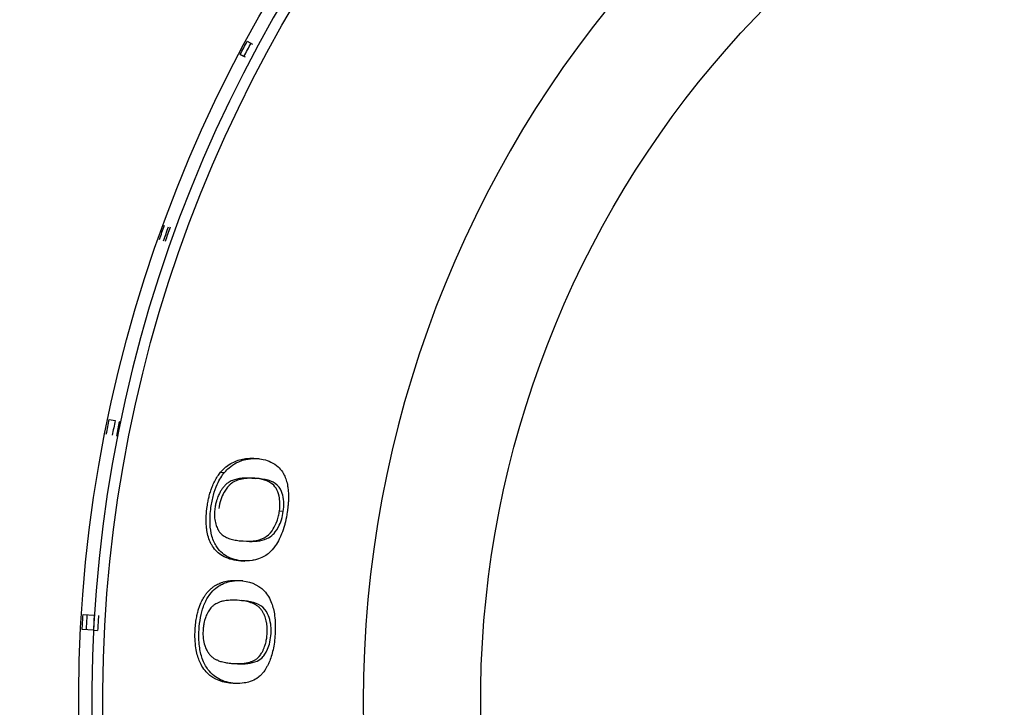
# Model space of a CAD drawing. Extents: x 570 to 2426, y 95 to 2622.
# Drawn here: x 986 to 1009, y 2331 to 2347 of the extents above; entities that cross this region are included whole.
import ezdxf

# ---------------------------------------------------------------- set-up
doc = ezdxf.new("R2010")
doc.units = 0
doc.header["$LTSCALE"] = 10
doc.layers.add('Moffat_Details', color=160, linetype='CONTINUOUS')

msp = doc.modelspace()

# ---------------------------------------------------------------- linework, layer by layer
at = {"layer": 'Moffat_Details', "true_color": 0x000000}
for p, q in [((991.639, 2346.376), (991.762, 2346.31)), ((991.598, 2346.001), (991.474, 2346.067)), ((991.474, 2346.067), (991.563, 2346.02)), ((988.418, 2337.55), (988.555, 2337.522)), ((991.018, 2336.317), (991.11, 2336.312)), ((991.748, 2336.178), (991.84, 2336.173)), ((992.39, 2335.413), (992.481, 2335.408)), ((991.49, 2334.247), (991.581, 2334.242)), ((991.445, 2333.79), (991.536, 2333.785)), ((987.805, 2332.994), (988.066, 2332.979)), ((988.046, 2332.629), (987.784, 2332.644)), ((988.046, 2332.629), (988.146, 2332.624))]:
    msp.add_line(p, q, dxfattribs=at)
at = {"layer": 'Moffat_Details', "true_color": 0x000000, "extrusion": (0, 0, -1)}
for radius, start, end in [(32.5, 269.9911, 79.7007), (31.938, 269.9918, 79.9374), (23.115, 269.9995, 73.3178), (32.465, 27.7512, 28.3688), (32.365, 27.7502, 28.3698), (32.465, 19.4312, 20.0488), (32.365, 19.4302, 20.0498), (32.465, 11.1112, 11.7288), (32.465, 2.9912, 3.6088), (32.365, 2.9902, 3.6098)]:
    msp.add_arc((-1020.205, 2330.95), radius, start, end, dxfattribs=at)
at = {"layer": 'Moffat_Details', "true_color": 0x000000}
for radius, start, end in [(32.196, 99.9289, 270.0082), (25.856, 103.407, 270.0005), (32.325, 159.9498, 160.5702), (32.325, 168.2698, 168.8902), (32.225, 168.2689, 168.8911), (32.203, 176.3886, 177.0114), (32.103, 176.3877, 177.0123)]:
    msp.add_arc((1020.205, 2330.95), radius, start, end, dxfattribs=at)
for points, knots in [([(991.018, 2336.317), (991.056, 2336.363), (991.096, 2336.403), (991.138, 2336.438), (991.143, 2336.442), (991.148, 2336.446), (991.153, 2336.45), (991.197, 2336.485), (991.242, 2336.514), (991.289, 2336.538), (991.333, 2336.561), (991.378, 2336.58), (991.425, 2336.595), (991.47, 2336.609), (991.516, 2336.62), (991.563, 2336.628), (991.606, 2336.635), (991.651, 2336.639), (991.698, 2336.641), (991.74, 2336.643), (991.782, 2336.642), (991.826, 2336.64)], [0, 0, 0, 0, 0.0272319, 0.0272319, 0.0272319, 0.030593, 0.030593, 0.030593, 0.061186, 0.061186, 0.061186, 0.091779, 0.091779, 0.091779, 0.122372, 0.122372, 0.122372, 0.152965, 0.152965, 0.152965, 0.1835581, 0.1835581, 0.1835581, 0.1835581]), ([(991.11, 2336.312), (991.144, 2336.353), (991.178, 2336.388), (991.213, 2336.418), (991.268, 2336.466), (991.324, 2336.503), (991.379, 2336.532), (991.406, 2336.546), (991.433, 2336.558), (991.459, 2336.569), (991.507, 2336.588), (991.556, 2336.602), (991.604, 2336.613), (991.679, 2336.629), (991.753, 2336.636), (991.824, 2336.637), (991.856, 2336.637), (991.888, 2336.636), (991.918, 2336.635)], [-0.1838914, -0.1838914, -0.1838914, -0.1838914, -0.1606342, -0.1606342, -0.1606342, -0.1241972, -0.1241972, -0.1241972, -0.106109, -0.106109, -0.106109, -0.0730114, -0.0730114, -0.0730114, -0.0224736, -0.0224736, -0.0224736, 0, 0, 0, 0]), ([(991.826, 2336.64), (991.893, 2336.636), (991.955, 2336.628), (992.013, 2336.615), (992.078, 2336.601), (992.139, 2336.58), (992.193, 2336.554), (992.254, 2336.525), (992.309, 2336.489), (992.358, 2336.444), (992.395, 2336.41), (992.429, 2336.37), (992.459, 2336.324), (992.464, 2336.316), (992.47, 2336.307), (992.475, 2336.298), (992.484, 2336.283), (992.493, 2336.267), (992.501, 2336.251), (992.519, 2336.215), (992.535, 2336.176), (992.548, 2336.133), (992.562, 2336.09), (992.573, 2336.044), (992.582, 2335.993), (992.587, 2335.96), (992.592, 2335.926), (992.595, 2335.889), (992.598, 2335.855), (992.6, 2335.817), (992.601, 2335.777), (992.601, 2335.737), (992.601, 2335.694), (992.599, 2335.648), (992.598, 2335.623), (992.596, 2335.596), (992.593, 2335.567), (992.591, 2335.538), (992.588, 2335.506), (992.584, 2335.473), (992.581, 2335.446), (992.578, 2335.418), (992.573, 2335.389)], [0, 0, 0, 0, 0.0449907, 0.0449907, 0.0449907, 0.0899815, 0.0899815, 0.0899815, 0.1349722, 0.1349722, 0.1349722, 0.1648375, 0.1648375, 0.1648375, 0.1705111, 0.1705111, 0.1705111, 0.179963, 0.179963, 0.179963, 0.1969807, 0.1969807, 0.1969807, 0.2139984, 0.2139984, 0.2139984, 0.2249537, 0.2249537, 0.2249537, 0.2362014, 0.2362014, 0.2362014, 0.2474491, 0.2474491, 0.2474491, 0.2555324, 0.2555324, 0.2555324, 0.2636157, 0.2636157, 0.2636157, 0.2699445, 0.2699445, 0.2699445, 0.2699445]), ([(990.701, 2335.5), (990.705, 2335.528), (990.709, 2335.554), (990.713, 2335.578), (990.717, 2335.602), (990.721, 2335.623), (990.725, 2335.643), (990.726, 2335.651), (990.728, 2335.658), (990.729, 2335.665), (990.737, 2335.701), (990.744, 2335.734), (990.752, 2335.765), (990.758, 2335.786), (990.763, 2335.805), (990.769, 2335.824), (990.78, 2335.865), (990.793, 2335.902), (990.806, 2335.937), (990.81, 2335.949), (990.815, 2335.962), (990.82, 2335.974), (990.837, 2336.017), (990.854, 2336.056), (990.873, 2336.093), (990.875, 2336.097), (990.877, 2336.102), (990.88, 2336.106), (990.901, 2336.148), (990.924, 2336.186), (990.947, 2336.221), (990.97, 2336.256), (990.994, 2336.288), (991.018, 2336.317)], [0, 0, 0, 0, 0.0070608, 0.0070608, 0.0070608, 0.0141215, 0.0141215, 0.0141215, 0.0169047, 0.0169047, 0.0169047, 0.0269341, 0.0269341, 0.0269341, 0.0338094, 0.0338094, 0.0338094, 0.0462184, 0.0462184, 0.0462184, 0.0507141, 0.0507141, 0.0507141, 0.0657703, 0.0657703, 0.0657703, 0.0676188, 0.0676188, 0.0676188, 0.0845235, 0.0845235, 0.0845235, 0.1014282, 0.1014282, 0.1014282, 0.1014282]), ([(990.792, 2335.495), (990.806, 2335.593), (990.825, 2335.69), (990.85, 2335.783), (990.874, 2335.873), (990.904, 2335.955), (990.938, 2336.031), (990.989, 2336.146), (991.048, 2336.238), (991.11, 2336.312)], [-0.1013442, -0.1013442, -0.1013442, -0.1013442, -0.0716186, -0.0716186, -0.0716186, -0.0430979, -0.0430979, -0.0430979, 0, 0, 0, 0]), ([(991.748, 2336.178), (991.701, 2336.181), (991.657, 2336.181), (991.614, 2336.18), (991.57, 2336.179), (991.528, 2336.176), (991.488, 2336.171), (991.447, 2336.166), (991.408, 2336.159), (991.371, 2336.149), (991.334, 2336.139), (991.298, 2336.127), (991.266, 2336.112), (991.249, 2336.104), (991.234, 2336.096), (991.218, 2336.087), (991.209, 2336.081), (991.2, 2336.076), (991.191, 2336.07), (991.172, 2336.057), (991.154, 2336.042), (991.137, 2336.027), (991.13, 2336.02), (991.122, 2336.012), (991.115, 2336.004), (991.1, 2335.988), (991.085, 2335.97), (991.07, 2335.95), (991.055, 2335.931), (991.04, 2335.91), (991.026, 2335.887), (991.013, 2335.866), (991, 2335.844), (990.988, 2335.82), (990.972, 2335.789), (990.958, 2335.756), (990.944, 2335.72), (990.937, 2335.701), (990.93, 2335.68), (990.924, 2335.659), (990.916, 2335.632), (990.908, 2335.603), (990.901, 2335.571), (990.895, 2335.541), (990.889, 2335.508), (990.884, 2335.472)], [0, 0, 0, 0, 0.0335401, 0.0335401, 0.0335401, 0.0670802, 0.0670802, 0.0670802, 0.1006204, 0.1006204, 0.1006204, 0.1341605, 0.1341605, 0.1341605, 0.1509305, 0.1509305, 0.1509305, 0.1593156, 0.1593156, 0.1593156, 0.1677006, 0.1677006, 0.1677006, 0.1701287, 0.1701287, 0.1701287, 0.175057, 0.175057, 0.175057, 0.1799852, 0.1799852, 0.1799852, 0.1844706, 0.1844706, 0.1844706, 0.1899092, 0.1899092, 0.1899092, 0.1928557, 0.1928557, 0.1928557, 0.1970854, 0.1970854, 0.1970854, 0.2012407, 0.2012407, 0.2012407, 0.2012407]), ([(991.84, 2336.173), (991.804, 2336.175), (991.768, 2336.176), (991.731, 2336.176), (991.688, 2336.175), (991.646, 2336.173), (991.603, 2336.169), (991.548, 2336.163), (991.493, 2336.153), (991.44, 2336.137), (991.419, 2336.131), (991.397, 2336.123), (991.377, 2336.115), (991.355, 2336.105), (991.332, 2336.095), (991.311, 2336.082), (991.283, 2336.065), (991.255, 2336.046), (991.23, 2336.022), (991.226, 2336.018), (991.222, 2336.015), (991.219, 2336.011), (991.217, 2336.01), (991.214, 2336.007), (991.212, 2336.004), (991.21, 2336.002), (991.208, 2336.001), (991.206, 2335.999), (991.202, 2335.994), (991.196, 2335.987), (991.19, 2335.98), (991.181, 2335.97), (991.172, 2335.959), (991.162, 2335.945), (991.151, 2335.932), (991.14, 2335.917), (991.129, 2335.899), (991.119, 2335.885), (991.11, 2335.87), (991.1, 2335.854), (991.098, 2335.85), (991.096, 2335.846), (991.094, 2335.842), (991.066, 2335.792), (991.042, 2335.736), (991.021, 2335.672), (991, 2335.607), (990.985, 2335.538), (990.976, 2335.467)], [-0.5739535, -0.5739535, -0.5739535, -0.5739535, -0.492671, -0.492671, -0.492671, -0.3987739, -0.3987739, -0.3987739, -0.2741452, -0.2741452, -0.2741452, -0.2218522, -0.2218522, -0.2218522, -0.1663113, -0.1663113, -0.1663113, -0.0948001, -0.0948001, -0.0948001, -0.0846478, -0.0846478, -0.0846478, -0.0795323, -0.0795323, -0.0795323, -0.0767739, -0.0767739, -0.0767739, -0.0699014, -0.0699014, -0.0699014, -0.0608678, -0.0608678, -0.0608678, -0.0518266, -0.0518266, -0.0518266, -0.0445255, -0.0445255, -0.0445255, -0.0427855, -0.0427855, -0.0427855, -0.0215708, -0.0215708, -0.0215708, 0, 0, 0, 0]), ([(992.39, 2335.413), (992.399, 2335.476), (992.403, 2335.537), (992.4, 2335.656), (992.393, 2335.71), (992.365, 2335.832), (992.339, 2335.891), (992.28, 2335.994), (992.237, 2336.034), (992.072, 2336.14), (991.906, 2336.169), (991.748, 2336.178)], [0, 0, 0, 0, 0.0189939, 0.0189939, 0.0387248, 0.0387248, 0.0686817, 0.0686817, 0.1016607, 0.1016607, 0.1884256, 0.1884256, 0.1884256, 0.1884256]), ([(992.481, 2335.408), (992.487, 2335.447), (992.49, 2335.484), (992.494, 2335.559), (992.493, 2335.595), (992.486, 2335.703), (992.473, 2335.766), (992.433, 2335.884), (992.404, 2335.955), (992.227, 2336.116), (992.049, 2336.161), (991.84, 2336.173)], [-0.4033542, -0.4033542, -0.4033542, -0.4033542, -0.3662355, -0.3662355, -0.3292831, -0.3292831, -0.249599, -0.249599, -0.1534824, -0.1534824, 0, 0, 0, 0]), ([(991.49, 2334.247), (991.416, 2334.251), (991.347, 2334.261), (991.283, 2334.277), (991.215, 2334.293), (991.152, 2334.317), (991.096, 2334.345), (991.045, 2334.372), (990.999, 2334.403), (990.959, 2334.438), (990.95, 2334.445), (990.942, 2334.452), (990.934, 2334.46), (990.893, 2334.499), (990.857, 2334.543), (990.826, 2334.592), (990.814, 2334.611), (990.802, 2334.632), (990.791, 2334.653), (990.767, 2334.699), (990.748, 2334.747), (990.732, 2334.798), (990.716, 2334.849), (990.704, 2334.902), (990.696, 2334.956), (990.693, 2334.974), (990.69, 2334.993), (990.688, 2335.011), (990.681, 2335.072), (990.678, 2335.135), (990.678, 2335.199), (990.678, 2335.215), (990.679, 2335.231), (990.679, 2335.248), (990.681, 2335.317), (990.687, 2335.389), (990.696, 2335.462), (990.697, 2335.475), (990.699, 2335.488), (990.701, 2335.5)], [0, 0, 0, 0, 0.0525286, 0.0525286, 0.0525286, 0.1050572, 0.1050572, 0.1050572, 0.1486995, 0.1486995, 0.1486995, 0.1575858, 0.1575858, 0.1575858, 0.1948666, 0.1948666, 0.1948666, 0.2101144, 0.2101144, 0.2101144, 0.2326329, 0.2326329, 0.2326329, 0.2551514, 0.2551514, 0.2551514, 0.262643, 0.262643, 0.262643, 0.2836495, 0.2836495, 0.2836495, 0.2889073, 0.2889073, 0.2889073, 0.311282, 0.311282, 0.311282, 0.3151716, 0.3151716, 0.3151716, 0.3151716]), ([(991.581, 2334.242), (991.454, 2334.249), (991.321, 2334.275), (991.104, 2334.381), (991.006, 2334.455), (990.882, 2334.639), (990.842, 2334.722), (990.79, 2334.911), (990.776, 2335.007), (990.766, 2335.237), (990.774, 2335.365), (990.792, 2335.495)], [-0.287504, -0.287504, -0.287504, -0.287504, -0.1930934, -0.1930934, -0.1173811, -0.1173811, -0.0745375, -0.0745375, -0.0394554, -0.0394554, 0, 0, 0, 0]), ([(990.884, 2335.472), (990.878, 2335.427), (990.874, 2335.382), (990.874, 2335.339), (990.873, 2335.296), (990.875, 2335.255), (990.881, 2335.214), (990.887, 2335.165), (990.898, 2335.117), (990.914, 2335.071), (990.92, 2335.055), (990.926, 2335.039), (990.933, 2335.023), (990.941, 2335.005), (990.95, 2334.986), (990.96, 2334.968), (990.964, 2334.962), (990.967, 2334.956), (990.97, 2334.951), (990.972, 2334.948), (990.973, 2334.946), (990.975, 2334.943), (990.98, 2334.935), (990.987, 2334.926), (990.993, 2334.917), (991.016, 2334.887), (991.045, 2334.86), (991.08, 2334.836), (991.109, 2334.816), (991.143, 2334.798), (991.181, 2334.782), (991.215, 2334.768), (991.253, 2334.755), (991.295, 2334.745), (991.333, 2334.736), (991.374, 2334.728), (991.417, 2334.722), (991.457, 2334.717), (991.498, 2334.713), (991.542, 2334.711)], [0, 0, 0, 0, 0.0138481, 0.0138481, 0.0138481, 0.0276961, 0.0276961, 0.0276961, 0.0482412, 0.0482412, 0.0482412, 0.0553923, 0.0553923, 0.0553923, 0.0692404, 0.0692404, 0.0692404, 0.0786064, 0.0786064, 0.0786064, 0.0830884, 0.0830884, 0.0830884, 0.1107846, 0.1107846, 0.1107846, 0.2215692, 0.2215692, 0.2215692, 0.3323538, 0.3323538, 0.3323538, 0.4431384, 0.4431384, 0.4431384, 0.553923, 0.553923, 0.553923, 0.6647076, 0.6647076, 0.6647076, 0.6647076]), ([(992.573, 2335.389), (992.562, 2335.309), (992.547, 2335.231), (992.529, 2335.155), (992.523, 2335.128), (992.516, 2335.101), (992.508, 2335.074), (992.489, 2335.007), (992.467, 2334.941), (992.441, 2334.878), (992.431, 2334.851), (992.419, 2334.824), (992.407, 2334.798), (992.381, 2334.742), (992.351, 2334.688), (992.318, 2334.637), (992.301, 2334.609), (992.282, 2334.581), (992.262, 2334.555), (992.258, 2334.55), (992.255, 2334.545), (992.251, 2334.541), (992.215, 2334.494), (992.174, 2334.452), (992.128, 2334.415), (992.093, 2334.387), (992.055, 2334.362), (992.014, 2334.341), (991.966, 2334.316), (991.913, 2334.295), (991.855, 2334.279), (991.822, 2334.27), (991.787, 2334.263), (991.75, 2334.257), (991.671, 2334.245), (991.584, 2334.242), (991.49, 2334.247)], [0, 0, 0, 0, 0.0241964, 0.0241964, 0.0241964, 0.0329433, 0.0329433, 0.0329433, 0.0560317, 0.0560317, 0.0560317, 0.0658865, 0.0658865, 0.0658865, 0.0872944, 0.0872944, 0.0872944, 0.0988298, 0.0988298, 0.0988298, 0.100584, 0.100584, 0.100584, 0.1183729, 0.1183729, 0.1183729, 0.1317731, 0.1317731, 0.1317731, 0.1526462, 0.1526462, 0.1526462, 0.1647164, 0.1647164, 0.1647164, 0.1976596, 0.1976596, 0.1976596, 0.1976596]), ([(991.542, 2334.711), (991.767, 2334.698), (991.954, 2334.727), (992.165, 2334.869), (992.211, 2334.937), (992.279, 2335.046), (992.309, 2335.108), (992.347, 2335.217), (992.358, 2335.255), (992.377, 2335.334), (992.384, 2335.373), (992.39, 2335.413)], [0, 0, 0, 0, 0.1658798, 0.1658798, 0.269368, 0.269368, 0.3649774, 0.3649774, 0.4124153, 0.4124153, 0.4590905, 0.4590905, 0.4590905, 0.4590905]), ([(991.633, 2334.705), (991.789, 2334.696), (991.959, 2334.706), (992.148, 2334.789), (992.201, 2334.822), (992.26, 2334.883), (992.315, 2334.942), (992.393, 2335.089), (992.417, 2335.145), (992.457, 2335.271), (992.471, 2335.338), (992.481, 2335.408)], [-0.6388366, -0.6388366, -0.6388366, -0.6388366, -0.2368174, -0.2368174, -0.0838927, -0.0838927, -0.0420549, -0.0420549, -0.0211451, -0.0211451, 0, 0, 0, 0]), ([(990.672, 2333.466), (990.681, 2333.479), (990.69, 2333.49), (990.698, 2333.5), (990.707, 2333.51), (990.714, 2333.519), (990.721, 2333.527), (990.725, 2333.531), (990.729, 2333.535), (990.732, 2333.539), (990.747, 2333.555), (990.761, 2333.569), (990.775, 2333.582), (990.782, 2333.588), (990.788, 2333.594), (990.795, 2333.599), (990.817, 2333.619), (990.84, 2333.636), (990.862, 2333.651), (990.882, 2333.665), (990.902, 2333.677), (990.922, 2333.688), (990.956, 2333.707), (990.99, 2333.722), (991.024, 2333.735), (991.033, 2333.738), (991.043, 2333.742), (991.052, 2333.745), (991.096, 2333.759), (991.14, 2333.77), (991.185, 2333.778), (991.228, 2333.785), (991.272, 2333.79), (991.317, 2333.791), (991.359, 2333.793), (991.401, 2333.793), (991.445, 2333.79)], [0, 0, 0, 0, 0.0060008, 0.0060008, 0.0060008, 0.0120015, 0.0120015, 0.0120015, 0.0152858, 0.0152858, 0.0152858, 0.0255587, 0.0255587, 0.0255587, 0.0305716, 0.0305716, 0.0305716, 0.0465724, 0.0465724, 0.0465724, 0.0611432, 0.0611432, 0.0611432, 0.0851359, 0.0851359, 0.0851359, 0.0917148, 0.0917148, 0.0917148, 0.1222864, 0.1222864, 0.1222864, 0.152858, 0.152858, 0.152858, 0.1834296, 0.1834296, 0.1834296, 0.1834296]), ([(990.763, 2333.461), (990.808, 2333.522), (990.857, 2333.572), (990.908, 2333.612), (990.948, 2333.644), (990.989, 2333.671), (991.031, 2333.692), (991.05, 2333.702), (991.069, 2333.711), (991.087, 2333.719), (991.133, 2333.738), (991.179, 2333.752), (991.226, 2333.763), (991.302, 2333.78), (991.379, 2333.787), (991.454, 2333.787), (991.482, 2333.787), (991.509, 2333.787), (991.536, 2333.785)], [-0.188787, -0.188787, -0.188787, -0.188787, -0.1500267, -0.1500267, -0.1500267, -0.1196418, -0.1196418, -0.1196418, -0.1060742, -0.1060742, -0.1060742, -0.0734371, -0.0734371, -0.0734371, -0.0198904, -0.0198904, -0.0198904, 0, 0, 0, 0]), ([(991.445, 2333.79), (991.674, 2333.777), (991.883, 2333.708), (992.114, 2333.463), (992.168, 2333.367), (992.239, 2333.177), (992.263, 2333.079), (992.285, 2332.901), (992.29, 2332.833), (992.294, 2332.687), (992.292, 2332.611), (992.288, 2332.534)], [0, 0, 0, 0, 0.1694175, 0.1694175, 0.2538596, 0.2538596, 0.3214326, 0.3214326, 0.3602819, 0.3602819, 0.4019888, 0.4019888, 0.4019888, 0.4019888]), ([(990.423, 2332.645), (990.426, 2332.696), (990.43, 2332.746), (990.436, 2332.797), (990.437, 2332.802), (990.437, 2332.806), (990.438, 2332.811), (990.443, 2332.854), (990.45, 2332.897), (990.458, 2332.941), (990.46, 2332.951), (990.462, 2332.961), (990.464, 2332.971), (990.472, 2333.006), (990.48, 2333.042), (990.49, 2333.077), (990.494, 2333.092), (990.498, 2333.106), (990.503, 2333.121), (990.511, 2333.148), (990.521, 2333.176), (990.532, 2333.204), (990.538, 2333.221), (990.545, 2333.237), (990.552, 2333.254), (990.56, 2333.273), (990.569, 2333.293), (990.579, 2333.313), (990.588, 2333.332), (990.598, 2333.35), (990.609, 2333.369), (990.617, 2333.383), (990.625, 2333.397), (990.635, 2333.411), (990.636, 2333.414), (990.638, 2333.417), (990.64, 2333.42), (990.645, 2333.428), (990.651, 2333.437), (990.658, 2333.447), (990.662, 2333.453), (990.667, 2333.459), (990.672, 2333.466)], [0, 0, 0, 0, 0.0154587, 0.0154587, 0.0154587, 0.0168449, 0.0168449, 0.0168449, 0.0305323, 0.0305323, 0.0305323, 0.0336899, 0.0336899, 0.0336899, 0.045713, 0.045713, 0.045713, 0.0505348, 0.0505348, 0.0505348, 0.0611516, 0.0611516, 0.0611516, 0.0673797, 0.0673797, 0.0673797, 0.0762766, 0.0762766, 0.0762766, 0.0842247, 0.0842247, 0.0842247, 0.0913197, 0.0913197, 0.0913197, 0.0926471, 0.0926471, 0.0926471, 0.0978987, 0.0978987, 0.0978987, 0.1010696, 0.1010696, 0.1010696, 0.1010696]), ([(990.514, 2332.64), (990.52, 2332.738), (990.531, 2332.836), (990.548, 2332.929), (990.565, 2333.019), (990.588, 2333.102), (990.615, 2333.179), (990.648, 2333.27), (990.687, 2333.346), (990.729, 2333.411), (990.74, 2333.429), (990.752, 2333.445), (990.763, 2333.461)], [-0.1009785, -0.1009785, -0.1009785, -0.1009785, -0.0713406, -0.0713406, -0.0713406, -0.0429004, -0.0429004, -0.0429004, -0.0089833, -0.0089833, -0.0089833, 0, 0, 0, 0]), ([(991.405, 2333.326), (991.358, 2333.329), (991.312, 2333.33), (991.269, 2333.329), (991.225, 2333.327), (991.183, 2333.324), (991.143, 2333.319), (991.105, 2333.314), (991.069, 2333.306), (991.035, 2333.297), (991.032, 2333.296), (991.03, 2333.295), (991.027, 2333.295), (991.003, 2333.288), (990.98, 2333.28), (990.957, 2333.27), (990.946, 2333.265), (990.936, 2333.26), (990.925, 2333.255), (990.91, 2333.248), (990.895, 2333.239), (990.88, 2333.229), (990.873, 2333.224), (990.865, 2333.219), (990.857, 2333.213), (990.849, 2333.207), (990.841, 2333.2), (990.833, 2333.193), (990.824, 2333.185), (990.816, 2333.177), (990.807, 2333.168), (990.802, 2333.162), (990.797, 2333.157), (990.792, 2333.151), (990.792, 2333.15), (990.791, 2333.15), (990.791, 2333.149), (990.778, 2333.134), (990.767, 2333.119), (990.757, 2333.104), (990.747, 2333.089), (990.737, 2333.075), (990.729, 2333.061), (990.717, 2333.04), (990.706, 2333.019), (990.696, 2332.998), (990.687, 2332.979), (990.678, 2332.959), (990.671, 2332.94), (990.66, 2332.912), (990.651, 2332.884), (990.644, 2332.856), (990.638, 2332.833), (990.632, 2332.811), (990.628, 2332.788), (990.621, 2332.753), (990.615, 2332.717), (990.612, 2332.681), (990.609, 2332.66), (990.608, 2332.638), (990.607, 2332.617)], [0, 0, 0, 0, 0.0343776, 0.0343776, 0.0343776, 0.0687552, 0.0687552, 0.0687552, 0.1008122, 0.1008122, 0.1008122, 0.1031328, 0.1031328, 0.1031328, 0.1266743, 0.1266743, 0.1266743, 0.1375103, 0.1375103, 0.1375103, 0.1546991, 0.1546991, 0.1546991, 0.1594366, 0.1594366, 0.1594366, 0.164174, 0.164174, 0.164174, 0.1689114, 0.1689114, 0.1689114, 0.1716313, 0.1716313, 0.1716313, 0.1718879, 0.1718879, 0.1718879, 0.1761851, 0.1761851, 0.1761851, 0.1804823, 0.1804823, 0.1804823, 0.1848979, 0.1848979, 0.1848979, 0.1890767, 0.1890767, 0.1890767, 0.1938492, 0.1938492, 0.1938492, 0.1976711, 0.1976711, 0.1976711, 0.203042, 0.203042, 0.203042, 0.2062655, 0.2062655, 0.2062655, 0.2062655]), ([(992.104, 2332.558), (992.106, 2332.593), (992.106, 2332.629), (992.105, 2332.664), (992.105, 2332.685), (992.103, 2332.706), (992.101, 2332.727), (992.099, 2332.755), (992.095, 2332.783), (992.09, 2332.811), (992.086, 2332.833), (992.081, 2332.855), (992.075, 2332.877), (992.069, 2332.898), (992.063, 2332.919), (992.055, 2332.941), (992.048, 2332.96), (992.04, 2332.979), (992.031, 2332.998), (992.028, 2333.005), (992.025, 2333.012), (992.02, 2333.02), (992.016, 2333.028), (992.012, 2333.037), (992.006, 2333.047), (992.001, 2333.056), (991.995, 2333.067), (991.988, 2333.078), (991.987, 2333.08), (991.986, 2333.082), (991.984, 2333.084), (991.982, 2333.088), (991.979, 2333.093), (991.975, 2333.097), (991.967, 2333.109), (991.958, 2333.12), (991.949, 2333.13), (991.941, 2333.14), (991.932, 2333.149), (991.923, 2333.158), (991.919, 2333.161), (991.915, 2333.165), (991.911, 2333.168), (991.893, 2333.183), (991.875, 2333.197), (991.855, 2333.209), (991.836, 2333.222), (991.816, 2333.233), (991.795, 2333.242), (991.79, 2333.244), (991.785, 2333.247), (991.781, 2333.249), (991.743, 2333.265), (991.702, 2333.279), (991.659, 2333.29), (991.638, 2333.295), (991.617, 2333.3), (991.595, 2333.304), (991.537, 2333.315), (991.473, 2333.322), (991.405, 2333.326)], [0, 0, 0, 0, 0.0109566, 0.0109566, 0.0109566, 0.0174308, 0.0174308, 0.0174308, 0.0273472, 0.0273472, 0.0273472, 0.0348617, 0.0348617, 0.0348617, 0.0442548, 0.0442548, 0.0442548, 0.0522925, 0.0522925, 0.0522925, 0.0571801, 0.0571801, 0.0571801, 0.0620678, 0.0620678, 0.0620678, 0.0669554, 0.0669554, 0.0669554, 0.0678373, 0.0678373, 0.0678373, 0.0697233, 0.0697233, 0.0697233, 0.0732896, 0.0732896, 0.0732896, 0.0768558, 0.0768558, 0.0768558, 0.0784387, 0.0784387, 0.0784387, 0.0823555, 0.0823555, 0.0823555, 0.0862724, 0.0862724, 0.0862724, 0.0871541, 0.0871541, 0.0871541, 0.0930531, 0.0930531, 0.0930531, 0.0958696, 0.0958696, 0.0958696, 0.104585, 0.104585, 0.104585, 0.104585]), ([(992.195, 2332.553), (992.197, 2332.591), (992.198, 2332.629), (992.195, 2332.702), (992.192, 2332.738), (992.176, 2332.846), (992.157, 2332.91), (992.109, 2333.027), (992.075, 2333.1), (991.886, 2333.263), (991.706, 2333.309), (991.496, 2333.321)], [-0.4163637, -0.4163637, -0.4163637, -0.4163637, -0.3773241, -0.3773241, -0.3384836, -0.3384836, -0.2529458, -0.2529458, -0.1545559, -0.1545559, 0, 0, 0, 0]), ([(991.308, 2331.386), (991.079, 2331.399), (990.866, 2331.468), (990.636, 2331.701), (990.569, 2331.794), (990.483, 2332.004), (990.456, 2332.102), (990.429, 2332.28), (990.423, 2332.348), (990.417, 2332.493), (990.418, 2332.569), (990.423, 2332.645)], [0, 0, 0, 0, 0.1688475, 0.1688475, 0.2394735, 0.2394735, 0.2873986, 0.2873986, 0.3147207, 0.3147207, 0.3439898, 0.3439898, 0.3439898, 0.3439898]), ([(991.399, 2331.381), (991.271, 2331.388), (991.137, 2331.414), (990.913, 2331.521), (990.809, 2331.595), (990.671, 2331.78), (990.625, 2331.864), (990.559, 2332.053), (990.536, 2332.15), (990.508, 2332.381), (990.506, 2332.509), (990.514, 2332.64)], [-0.2872591, -0.2872591, -0.2872591, -0.2872591, -0.1927612, -0.1927612, -0.1170484, -0.1170484, -0.0742423, -0.0742423, -0.0392604, -0.0392604, 0, 0, 0, 0]), ([(990.607, 2332.617), (990.603, 2332.554), (990.604, 2332.494), (990.611, 2332.436), (990.618, 2332.376), (990.63, 2332.323), (990.646, 2332.275), (990.659, 2332.236), (990.673, 2332.201), (990.689, 2332.17), (990.702, 2332.143), (990.717, 2332.119), (990.731, 2332.097), (990.732, 2332.096), (990.733, 2332.094), (990.734, 2332.093), (990.738, 2332.087), (990.742, 2332.081), (990.747, 2332.074), (990.753, 2332.067), (990.759, 2332.059), (990.767, 2332.051), (990.776, 2332.041), (990.786, 2332.03), (990.798, 2332.019), (990.815, 2332.004), (990.836, 2331.988), (990.861, 2331.972), (990.878, 2331.961), (990.897, 2331.951), (990.918, 2331.94), (990.928, 2331.936), (990.938, 2331.931), (990.949, 2331.926), (990.978, 2331.914), (991.008, 2331.904), (991.039, 2331.895), (991.077, 2331.885), (991.117, 2331.876), (991.157, 2331.869), (991.196, 2331.863), (991.235, 2331.858), (991.273, 2331.855), (991.289, 2331.854), (991.305, 2331.853), (991.321, 2331.852)], [0, 0, 0, 0, 0.0187889, 0.0187889, 0.0187889, 0.0379956, 0.0379956, 0.0379956, 0.053473, 0.053473, 0.053473, 0.0665106, 0.0665106, 0.0665106, 0.0673699, 0.0673699, 0.0673699, 0.0703206, 0.0703206, 0.0703206, 0.073531, 0.073531, 0.073531, 0.0772654, 0.0772654, 0.0772654, 0.0825251, 0.0825251, 0.0825251, 0.0861235, 0.0861235, 0.0861235, 0.0877847, 0.0877847, 0.0877847, 0.0921939, 0.0921939, 0.0921939, 0.0977617, 0.0977617, 0.0977617, 0.1032669, 0.1032669, 0.1032669, 0.1056486, 0.1056486, 0.1056486, 0.1056486]), ([(992.288, 2332.534), (992.281, 2332.408), (992.266, 2332.286), (992.24, 2332.171), (992.217, 2332.062), (992.186, 2331.966), (992.149, 2331.881), (992.14, 2331.859), (992.129, 2331.835), (992.116, 2331.81), (992.105, 2331.79), (992.094, 2331.769), (992.082, 2331.747), (992.071, 2331.728), (992.059, 2331.709), (992.046, 2331.689), (992.044, 2331.687), (992.042, 2331.684), (992.04, 2331.681), (992.029, 2331.664), (992.016, 2331.648), (992.003, 2331.632), (991.995, 2331.622), (991.987, 2331.612), (991.978, 2331.603), (991.953, 2331.575), (991.926, 2331.551), (991.898, 2331.53), (991.852, 2331.495), (991.804, 2331.469), (991.757, 2331.449), (991.74, 2331.442), (991.722, 2331.435), (991.705, 2331.43), (991.661, 2331.415), (991.615, 2331.404), (991.569, 2331.397), (991.501, 2331.386), (991.433, 2331.383), (991.367, 2331.384), (991.347, 2331.384), (991.327, 2331.385), (991.308, 2331.386)], [0, 0, 0, 0, 0.0378319, 0.0378319, 0.0378319, 0.0736994, 0.0736994, 0.0736994, 0.0829089, 0.0829089, 0.0829089, 0.0901562, 0.0901562, 0.0901562, 0.096535, 0.096535, 0.096535, 0.0974036, 0.0974036, 0.0974036, 0.1029585, 0.1029585, 0.1029585, 0.1062858, 0.1062858, 0.1062858, 0.1163063, 0.1163063, 0.1163063, 0.1329681, 0.1329681, 0.1329681, 0.1392006, 0.1392006, 0.1392006, 0.1554327, 0.1554327, 0.1554327, 0.1790537, 0.1790537, 0.1790537, 0.1861512, 0.1861512, 0.1861512, 0.1861512]), ([(991.321, 2331.852), (991.392, 2331.848), (991.459, 2331.848), (991.521, 2331.853), (991.583, 2331.858), (991.64, 2331.867), (991.692, 2331.882), (991.7, 2331.884), (991.707, 2331.887), (991.715, 2331.889), (991.736, 2331.896), (991.757, 2331.904), (991.778, 2331.914), (991.798, 2331.923), (991.818, 2331.934), (991.837, 2331.947), (991.845, 2331.952), (991.853, 2331.958), (991.861, 2331.964), (991.871, 2331.972), (991.882, 2331.981), (991.892, 2331.991), (991.897, 2331.995), (991.902, 2332), (991.906, 2332.005), (991.909, 2332.008), (991.911, 2332.011), (991.915, 2332.014), (991.918, 2332.018), (991.922, 2332.022), (991.926, 2332.027), (991.927, 2332.029), (991.928, 2332.03), (991.929, 2332.032), (991.94, 2332.046), (991.95, 2332.06), (991.959, 2332.073), (991.968, 2332.086), (991.975, 2332.099), (991.982, 2332.111), (991.985, 2332.116), (991.988, 2332.121), (991.991, 2332.125), (992.002, 2332.146), (992.012, 2332.166), (992.021, 2332.186), (992.03, 2332.207), (992.038, 2332.226), (992.045, 2332.246), (992.054, 2332.273), (992.063, 2332.3), (992.07, 2332.328), (992.075, 2332.349), (992.08, 2332.371), (992.084, 2332.393), (992.091, 2332.428), (992.096, 2332.463), (992.099, 2332.498), (992.101, 2332.518), (992.103, 2332.538), (992.104, 2332.558)], [0, 0, 0, 0, 0.0507422, 0.0507422, 0.0507422, 0.1014843, 0.1014843, 0.1014843, 0.1089415, 0.1089415, 0.1089415, 0.1313058, 0.1313058, 0.1313058, 0.1536701, 0.1536701, 0.1536701, 0.1634123, 0.1634123, 0.1634123, 0.1820256, 0.1820256, 0.1820256, 0.1906477, 0.1906477, 0.1906477, 0.2025232, 0.2025232, 0.2025232, 0.2143987, 0.2143987, 0.2143987, 0.2178831, 0.2178831, 0.2178831, 0.2629124, 0.2629124, 0.2629124, 0.3079418, 0.3079418, 0.3079418, 0.3268246, 0.3268246, 0.3268246, 0.3812954, 0.3812954, 0.3812954, 0.4357661, 0.4357661, 0.4357661, 0.4961412, 0.4961412, 0.4961412, 0.5447077, 0.5447077, 0.5447077, 0.6138456, 0.6138456, 0.6138456, 0.6536492, 0.6536492, 0.6536492, 0.6536492]), ([(991.412, 2331.846), (991.569, 2331.837), (991.737, 2331.847), (991.919, 2331.932), (991.968, 2331.965), (992.02, 2332.026), (992.07, 2332.085), (992.135, 2332.233), (992.154, 2332.289), (992.182, 2332.416), (992.191, 2332.483), (992.195, 2332.553)], [-0.6599628, -0.6599628, -0.6599628, -0.6599628, -0.2412223, -0.2412223, -0.0836437, -0.0836437, -0.0417927, -0.0417927, -0.0209958, -0.0209958, 0, 0, 0, 0])]:
    msp.add_open_spline(points, degree=3, knots=knots, dxfattribs=at)

doc.saveas('drawing.dxf')
